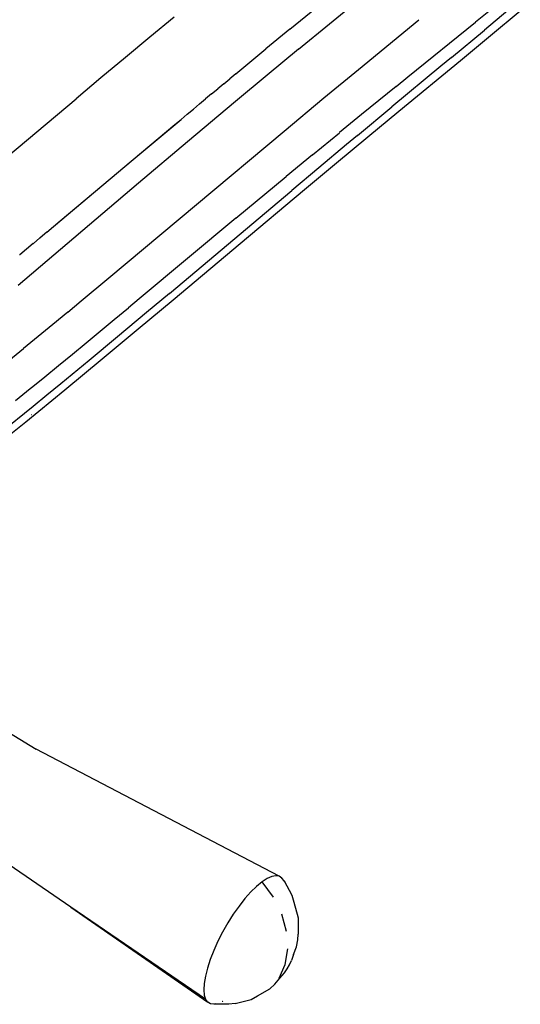
# Model space of a CAD drawing. Extents: x -44 to 66, y -61 to 8.
# Drawn here: x 35 to 39, y -49 to -42 of the extents above; entities that cross this region are included whole.
import ezdxf

# ---------------------------------------------------------------- set-up
doc = ezdxf.new("R2010")
doc.units = 0
doc.header["$MEASUREMENT"] = 0
doc.layers.get('0').update_dxf_attribs({"linetype": 'CONTINUOUS'})

msp = doc.modelspace()

# ---------------------------------------------------------------- linework, layer by layer
for p, q in [((37.0572, -42.1978), (37.7269, -41.6507)), ((37.1155, -42.331), (37.5331, -41.9877)), ((38.4629, -42.024), (38.3066, -42.1508)), ((36.2787, -42.1157), (36.1161, -42.2502)), ((38.5249, -42.072), (38.3671, -42.2036)), ((38.6083, -42.0753), (38.4088, -42.2418)), ((37.0572, -42.1978), (36.8968, -42.3297)), ((37.5195, -42.4671), (37.9249, -42.1336)), ((37.8524, -42.5179), (38.3066, -42.1508)), ((36.1161, -42.2502), (35.9519, -42.3865)), ((38.1441, -42.3884), (38.3671, -42.2036)), ((38.4088, -42.2418), (38.2057, -42.4098)), ((36.6947, -42.4965), (36.8968, -42.3297)), ((37.1155, -42.331), (36.9041, -42.5057)), ((35.9519, -42.3865), (35.7861, -42.5248)), ((38.1441, -42.3884), (38.074, -42.4465)), ((38.074, -42.4465), (37.7435, -42.7201)), ((38.2057, -42.4098), (37.7916, -42.7508)), ((35.7861, -42.5248), (35.6184, -42.6652)), ((36.6125, -42.5638), (36.6541, -42.5302)), ((36.6947, -42.4965), (36.6541, -42.5302)), ((36.9041, -42.5057), (36.691, -42.6829)), ((37.287, -42.6594), (37.5195, -42.4671)), ((37.772, -42.5831), (37.8524, -42.5179)), ((36.6125, -42.5638), (36.5725, -42.5979)), ((37.772, -42.5831), (37.54, -42.772)), ((36.5308, -42.6317), (36.4907, -42.666)), ((36.5308, -42.6317), (36.5725, -42.5979)), ((37.0185, -42.8825), (37.287, -42.6594)), ((34.7371, -43.406), (35.6184, -42.6652)), ((36.691, -42.6829), (36.3677, -42.9541)), ((36.4487, -42.7), (36.4084, -42.7345)), ((36.4487, -42.7), (36.4907, -42.666)), ((37.513, -42.9119), (37.7435, -42.7201)), ((36.3662, -42.7688), (36.3258, -42.8035)), ((36.3662, -42.7688), (36.4084, -42.7345)), ((37.54, -42.772), (37.3923, -42.8927)), ((37.7916, -42.7508), (37.5818, -42.924)), ((35.5109, -43.4874), (36.2833, -42.8381)), ((35.9903, -43.0849), (36.3258, -42.8035)), ((36.2833, -42.8381), (36.3258, -42.8035)), ((35.8383, -43.8709), (37.0185, -42.8825)), ((37.2095, -43.0429), (37.3908, -42.8939)), ((37.5818, -42.924), (37.3704, -43.0994)), ((37.513, -42.9119), (37.4392, -42.9734)), ((36.3677, -42.9541), (36.038, -43.2329)), ((37.4392, -42.9734), (37.2521, -43.1299)), ((37.2095, -43.0429), (37.0327, -43.1887)), ((35.4674, -43.525), (35.9903, -43.0849)), ((37.3704, -43.0994), (37.157, -43.2772)), ((36.6949, -43.4689), (37.0327, -43.1887)), ((37.2521, -43.1299), (37.0715, -43.2814)), ((36.038, -43.2329), (35.2284, -43.922)), ((36.247, -43.9753), (37.0715, -43.2814)), ((37.157, -43.2772), (36.7219, -43.6414)), ((35.4674, -43.525), (35.5109, -43.4874)), ((36.6949, -43.4689), (36.0429, -44.012)), ((35.4211, -43.5629), (35.3772, -43.6008)), ((35.4211, -43.5629), (35.4225, -43.5628)), ((35.4225, -43.5628), (35.4661, -43.5251)), ((35.4661, -43.5251), (35.4674, -43.525)), ((35.3303, -43.6391), (35.286, -43.6773)), ((35.3303, -43.6391), (35.3318, -43.639)), ((35.3758, -43.6009), (35.3318, -43.639)), ((35.3758, -43.6009), (35.3772, -43.6008)), ((36.7219, -43.6414), (36.2711, -44.02)), ((35.24, -43.7159), (35.2383, -43.7162)), ((35.2844, -43.6775), (35.24, -43.7159)), ((35.2844, -43.6775), (35.286, -43.6773)), ((35.6526, -44.0255), (35.8383, -43.8709)), ((36.247, -43.9753), (36.0937, -44.1039)), ((35.5621, -44.1006), (35.6526, -44.0255)), ((36.0429, -44.012), (35.9706, -44.072)), ((36.2711, -44.02), (36.0369, -44.2161)), ((35.5621, -44.1006), (35.4624, -44.1829)), ((35.8752, -44.1511), (35.9706, -44.072)), ((36.0937, -44.1039), (35.8975, -44.2676)), ((35.4624, -44.1829), (35.3634, -44.2645)), ((35.687, -44.3067), (35.8752, -44.1511)), ((36.0369, -44.2161), (35.7951, -44.4175)), ((35.3634, -44.2645), (35.2649, -44.3453)), ((35.5938, -44.3834), (35.687, -44.3067)), ((35.8975, -44.2676), (35.7057, -44.4267)), ((35.167, -44.4252), (35.2649, -44.3453)), ((35.5011, -44.4595), (35.5938, -44.3834)), ((35.7057, -44.4267), (35.5167, -44.5822)), ((35.7951, -44.4175), (35.5436, -44.6251)), ((35.4086, -44.5351), (35.5011, -44.4595)), ((35.3169, -44.6089), (35.4086, -44.5351)), ((35.5167, -44.5822), (35.4228, -44.6589)), ((35.2118, -44.6951), (35.3098, -44.6156)), ((35.5436, -44.6251), (35.2806, -44.8399)), ((35.3022, -44.6208), (35.3098, -44.6156)), ((35.3098, -44.6156), (35.3163, -44.6103)), ((35.3098, -44.6156), (35.3119, -44.6129)), ((35.313, -44.613), (35.3098, -44.6156)), ((35.3163, -44.6103), (35.3147, -44.6116)), ((35.3163, -44.6103), (35.3147, -44.6116)), ((35.3163, -44.6103), (35.3147, -44.6116)), ((35.3153, -44.6102), (35.3169, -44.6089)), ((35.3163, -44.6103), (35.3169, -44.6089)), ((35.4228, -44.6589), (35.3292, -44.735)), ((35.3292, -44.735), (35.1068, -44.9144)), ((35.2806, -44.8399), (35.0037, -45.063)), ((35.3171, -44.7904), (35.3179, -44.7897)), ((33.7011, -46.0398), (35.3506, -47.0416)), ((36.9857, -47.8965), (35.3506, -47.0416)), ((35.5841, -48.1038), (34.9428, -47.6652)), ((36.9625, -47.8932), (36.9352, -47.8985)), ((36.9857, -47.8965), (36.9625, -47.8932)), ((37.0044, -47.9081), (36.9857, -47.8965)), ((36.8706, -47.9338), (36.8335, -47.9641)), ((36.9044, -47.9121), (36.8706, -47.9338)), ((36.9466, -48.0373), (36.8706, -47.9338)), ((36.9352, -47.8985), (36.9044, -47.9121)), ((37.0182, -47.9279), (37.0044, -47.9081)), ((37.0148, -47.9261), (37.0182, -47.9279)), ((37.0182, -47.9279), (37.0716, -48.0243)), ((37.0182, -47.9279), (37.0208, -47.9365)), ((36.7948, -48.0019), (36.7552, -48.0464)), ((36.8335, -47.9641), (36.7948, -48.0019)), ((37.0716, -48.0243), (37.0852, -48.0698)), ((36.7552, -48.0464), (36.7156, -48.0967)), ((37.0852, -48.0698), (37.1139, -48.177)), ((36.4904, -48.7238), (35.5841, -48.1038)), ((35.5841, -48.1038), (36.5043, -48.7434)), ((36.6767, -48.1518), (36.6395, -48.2104)), ((36.7156, -48.0967), (36.6767, -48.1518)), ((37.0358, -48.2688), (37.0028, -48.1511)), ((36.6395, -48.2104), (36.6047, -48.2714)), ((37.1139, -48.177), (37.1135, -48.2868)), ((36.6047, -48.2714), (36.5729, -48.3336)), ((37.112, -48.3242), (37.1135, -48.2868)), ((36.5729, -48.3336), (36.5449, -48.3956)), ((37.1014, -48.3708), (37.112, -48.3242)), ((36.5449, -48.3956), (36.5213, -48.4561)), ((37.0268, -48.4902), (37.044, -48.384)), ((37.0824, -48.4236), (37.0679, -48.4635)), ((37.0824, -48.4236), (37.1014, -48.3708)), ((36.5213, -48.4561), (36.5025, -48.5139)), ((36.9852, -48.5817), (37.0268, -48.4902)), ((37.0384, -48.5199), (37.0545, -48.492)), ((37.0545, -48.492), (37.0679, -48.4635)), ((36.5025, -48.5139), (36.4888, -48.5679)), ((36.9906, -48.5823), (37.0207, -48.5452)), ((37.0207, -48.5452), (37.0384, -48.5199)), ((36.4807, -48.6167), (36.4783, -48.6596)), ((36.4888, -48.5679), (36.4807, -48.6167)), ((36.9216, -48.6533), (36.9553, -48.6233)), ((36.9553, -48.6233), (36.9906, -48.5823)), ((36.4783, -48.6596), (36.4815, -48.6955)), ((36.8395, -48.7012), (36.9216, -48.6533)), ((36.4815, -48.6955), (36.4904, -48.7238)), ((36.5043, -48.7434), (36.4904, -48.7238)), ((36.5231, -48.7548), (36.5043, -48.7434)), ((36.5464, -48.7578), (36.5231, -48.7548)), ((36.5577, -48.7555), (36.5464, -48.7578)), ((36.6473, -48.7575), (36.5464, -48.7578)), ((36.6047, -48.7385), (36.6023, -48.7396)), ((36.6067, -48.7372), (36.6047, -48.7385)), ((36.6901, -48.7528), (36.6473, -48.7575)), ((36.6901, -48.7528), (36.7967, -48.7253)), ((36.7967, -48.7253), (36.8395, -48.7012))]:
    msp.add_line(p, q)

doc.saveas('drawing.dxf')
